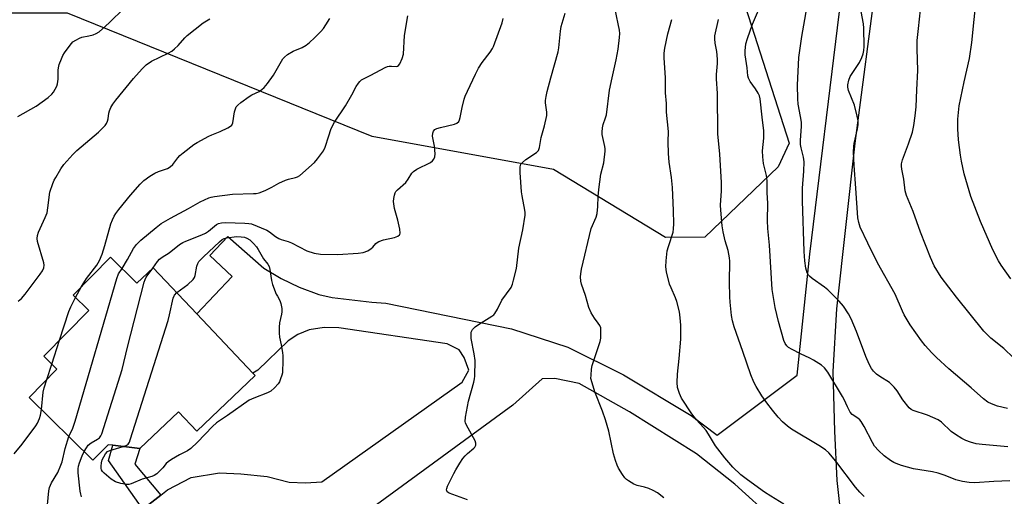
# Model space of a CAD drawing. Units: inches. Extents: x 1267769 to 1273769, y 573449 to 577450.
# Drawn here: x 1268802 to 1269143, y 577029 to 577194 of the extents above; entities that cross this region are included whole.
import ezdxf

# ---------------------------------------------------------------- set-up
doc = ezdxf.new("R2010")
doc.units = ezdxf.units.IN
doc.header["$MEASUREMENT"] = 0
for name, color, linetype in [('BLDG-Footprint', 5, 'Continuous'), ('NTRL-Trees', 3, 'Continuous'), ('TRANS-Non Street Sidewalk', 7, 'Continuous'), ('TRANS-Road', 130, 'Continuous'), ('Undefined', 1, 'Continuous')]:
    doc.layers.add(name, color=color, linetype=linetype)

msp = doc.modelspace()

# ---------------------------------------------------------------- linework, layer by layer
at = {"layer": 'BLDG-Footprint', "elevation": 585.67}
msp.add_lwpolyline([(1268833.32, 577112.05), (1268842.49, 577103.02), (1268848.14, 577108.37), (1268863.29, 577092.37), (1268882.72, 577071.84), (1268883.53, 577070.99), (1268863.2, 577051.73), (1268856.9, 577058.39), (1268843.53, 577045.73), (1268834.09, 577046.81), (1268832.47, 577046.99), (1268827.21, 577041.65), (1268805.12, 577063.38), (1268814.76, 577073.17), (1268810.19, 577077.67), (1268825.75, 577093.49), (1268820.32, 577098.84)], close=True, dxfattribs=at)
at = {"layer": 'NTRL-Trees'}
msp.add_polyline3d([(1269049.52, 577211.43, 0), (1269068.63, 577151.56, 0), (1269064.8, 577143.37, 0), (1269039.41, 577118.99, 0), (1269025.75, 577118.86, 0), (1268986.92, 577142.39, 0), (1268924.1, 577153.81, 0), (1268818.45, 577196.64, 0), (1268758.48, 577196.64, 0), (1268707.08, 577219.77, 0), (1268701.71, 577228.39, 0), (1268705.66, 577298.01, 0), (1268769.9, 577360.83, 0), (1268798.46, 577413.66, 0), (1268789.91, 577449.52, 0), (1268985.19, 577449.5, 0), (1268926.6, 577406.63, 0), (1268908.4, 577349.41, 0), (1268919.82, 577279.45, 0), (1268946.95, 577246.61, 0), (1269042.97, 577216.86, 0)], close=True, dxfattribs=at)
at = {"layer": 'TRANS-Non Street Sidewalk'}
msp.add_lwpolyline([(1268850.72, 577029.5), (1268844.51, 577024.68), (1268832.66, 577041.52), (1268834.09, 577046.81), (1268843.53, 577045.73), (1268841.78, 577040.29)], close=True, dxfattribs=at)
at = {"layer": 'TRANS-Road'}
for points in [[(1269151.44, 577344.85, 0), (1269129.4, 577301.08, 0), (1269111.82, 577265.52, 0), (1269108.27, 577256.5, 0), (1269105.19, 577244.39, 0), (1269101.8, 577227.74, 0), (1269098.99, 577208.96, 0), (1269091.39, 577151.56, 0), (1269085.12, 577094.13, 0), (1269083.79, 577072.44, 0), (1269084.35, 577051.71, 0), (1269085.19, 577034.55, 0), (1269086.93, 577018.99, 0), (1269089.33, 577001.89, 0), (1269096.97, 576963.72, 0), (1269098.73, 576950.25, 0), (1269099.49, 576935.69, 0), (1269098.51, 576917.05, 0), (1269095.38, 576899.42, 0), (1269094.96, 576895.79, 0), (1269079.78, 576804.74, 0)], [(1268844.51, 577024.68, 0), (1268850.72, 577029.5, 0), (1268853.08, 577031.32, 0), (1268861.26, 577035.64, 0), (1268871.12, 577037.31, 0), (1268878.55, 577036.89, 0), (1268887.64, 577036.05, 0), (1268895.28, 577034.06, 0), (1268900.93, 577033.83, 0), (1268906.55, 577034.16, 0), (1268955.3, 577068.66, 0), (1268957.61, 577072.84, 0), (1268955.98, 577077.27, 0), (1268954.19, 577079.92, 0), (1268950.12, 577081.93, 0), (1268912.45, 577087.52, 0), (1268907.36, 577087.69, 0), (1268902.2, 577086.83, 0), (1268898.33, 577085.22, 0), (1268894.89, 577083.01, 0), (1268884.39, 577072.88, 0), (1268882.72, 577071.84, 0), (1268863.29, 577092.37, 0), (1268875.52, 577105.3, 0), (1268867.77, 577112.61, 0), (1268874.04, 577119.15, 0), (1268886.52, 577108.21, 0), (1268892.47, 577104.6, 0), (1268898.75, 577101.6, 0), (1268905.6, 577099.13, 0), (1268910.22, 577097.99, 0), (1268923.97, 577096.4, 0), (1268928.82, 577096.12, 0), (1268972.39, 577087.15, 0), (1268991.86, 577080.79, 0), (1269011.27, 577071.23, 0), (1269034.69, 577057.13, 0), (1269043.73, 577050.31, 0), (1269071.45, 577071.12, 0), (1269075.87, 577113.11, 0), (1269086.18, 577197.2, 0)], [(1269063.32, 577021.06, 0), (1269049.82, 577033.36, 0), (1269036.53, 577043.83, 0), (1269013.34, 577058.4, 0), (1268995.9, 577068.24, 0), (1268987.43, 577069.92, 0), (1268982.98, 577069.88, 0), (1268972.81, 577060.72, 0), (1268911.82, 577016.15, 0)]]:
    msp.add_polyline3d(points, dxfattribs=at)
at = {"layer": 'Undefined'}
for p, q in [((1268821.15, 577098.02, 580), (1268823.27, 577101.84, 580)), ((1268812.97, 577074.93, 580), (1268815.66, 577083.23, 580)), ((1268811.23, 577069.59, 580), (1268812.97, 577074.93, 580))]:
    msp.add_line(p, q, dxfattribs=at)
for points, elevation in [([(1269144.47, 577046.3), (1269135.61, 577047.09), (1269133.55, 577047.35), (1269131.56, 577047.89), (1269129.89, 577048.49), (1269128.59, 577049.19), (1269126.31, 577050.6), (1269124.86, 577051.63), (1269121.53, 577054.85), (1269120.37, 577055.68), (1269116.66, 577057.29), (1269111.71, 577058.86), (1269110.97, 577059.24), (1269110.31, 577059.81), (1269108.08, 577062.59), (1269106.17, 577065.7), (1269105.12, 577067.01), (1269104.32, 577067.81), (1269103.45, 577068.52), (1269100.08, 577070.64), (1269098.94, 577071.46), (1269097.91, 577072.49), (1269097.18, 577073.42), (1269096.37, 577074.95), (1269095.2, 577077.62), (1269091.98, 577086.31), (1269090.18, 577090.62), (1269089.25, 577092.43), (1269087.49, 577095.08), (1269085.96, 577096.81), (1269082.09, 577100.72), (1269080.93, 577101.63), (1269076.61, 577104.68), (1269075.74, 577105.4), (1269075.38, 577105.83), (1269074.94, 577106.58), (1269074.48, 577108.22), (1269074.1, 577110.78), (1269073.9, 577113.97), (1269073.27, 577131.5), (1269073.25, 577135.93), (1269073.75, 577141.89), (1269073.85, 577145.08), (1269073.61, 577146.7), (1269072.82, 577149.94), (1269072.62, 577151.05), (1269072.59, 577152.47), (1269072.89, 577157.42), (1269072.9, 577158.87), (1269072.65, 577160.77), (1269071.78, 577165.08), (1269071.64, 577166.86), (1269071.57, 577171.64), (1269071.98, 577181.27), (1269073.08, 577188.48), (1269075.59, 577203.05)], 596), ([(1269145.22, 577034.5), (1269139.7, 577034.27), (1269133.07, 577033.85), (1269131.1, 577033.88), (1269128.79, 577034.29), (1269126.49, 577034.83), (1269122.72, 577036.36), (1269120.33, 577037.18), (1269118.42, 577037.57), (1269111.81, 577038.65), (1269107.67, 577039.83), (1269105.77, 577040.47), (1269105.01, 577040.84), (1269103.81, 577041.57), (1269101.58, 577043.19), (1269099.66, 577044.97), (1269098.28, 577046.5), (1269097.53, 577047.76), (1269094.69, 577053.34), (1269093.67, 577055.04), (1269093.14, 577055.66), (1269092.54, 577056.2), (1269090.53, 577057.49), (1269089.84, 577058.34), (1269088.89, 577060.1), (1269087.73, 577062.68), (1269087.17, 577063.71), (1269082.12, 577072.14), (1269080.93, 577073.69), (1269079.85, 577074.61), (1269077.11, 577076.31), (1269075.81, 577077.01), (1269072.55, 577078.53), (1269069.7, 577079.97), (1269068.48, 577080.71), (1269067.91, 577081.25), (1269067.33, 577082.09), (1269066.87, 577083.14), (1269064.92, 577089.74), (1269063.78, 577094.59), (1269062.74, 577100.83), (1269061.85, 577116.13), (1269061.22, 577121.93), (1269061.17, 577124.7), (1269061.31, 577130.63), (1269061.08, 577134.39), (1269061.09, 577138.43), (1269060.86, 577140.3), (1269059.77, 577144.53), (1269059.49, 577146.83), (1269059.4, 577148.87), (1269059.88, 577153.26), (1269059.92, 577155.84), (1269059.25, 577160.56), (1269058.61, 577166.92), (1269058.37, 577167.91), (1269057.9, 577168.91), (1269056.98, 577170.33), (1269055.1, 577172.89), (1269054.52, 577174.07), (1269054.36, 577174.84), (1269054.08, 577177.62), (1269053.45, 577182.16), (1269053.36, 577183.57), (1269053.67, 577185.92), (1269054.22, 577187.77), (1269056, 577192.82), (1269059.59, 577201.07)], 594), ([(1268801.15, 577160.79), (1268807.5, 577164.38), (1268811.73, 577167.41), (1268813.02, 577168.53), (1268813.54, 577169.22), (1268814.14, 577170.23), (1268814.67, 577171.27), (1268814.98, 577172.08), (1268815.19, 577173.73), (1268815.19, 577176.87), (1268815.26, 577177.71), (1268815.56, 577178.85), (1268816.28, 577180.8), (1268816.78, 577181.88), (1268817.41, 577182.88), (1268819.35, 577185.51), (1268820.31, 577186.61), (1268821.26, 577187.3), (1268822.55, 577187.98), (1268823.35, 577188.24), (1268825.82, 577188.69), (1268827.26, 577189.07), (1268828.36, 577189.5), (1268829.39, 577190.18), (1268832.8, 577193.27), (1268838.03, 577198.35)], 576), ([(1268837.34, 577108.09), (1268839.26, 577111.24), (1268841.34, 577115.03), (1268842.38, 577116.44), (1268843.89, 577117.9), (1268849.12, 577122.36), (1268850.86, 577123.64), (1268854.12, 577125.56), (1268860.41, 577128.93), (1268864.43, 577131.26), (1268867.41, 577132.6), (1268868.26, 577132.86), (1268869.43, 577133.08), (1268875.61, 577133.91), (1268882.92, 577134.04), (1268883.81, 577134.11), (1268884.84, 577134.31), (1268886.94, 577135.17), (1268889.27, 577136.31), (1268891.73, 577137.64), (1268894.01, 577138.72), (1268895.07, 577139.07), (1268897.53, 577139.61), (1268898.19, 577139.88), (1268898.92, 577140.35), (1268904.05, 577144.8), (1268905.16, 577146.12), (1268907.16, 577148.92), (1268907.8, 577150.19), (1268908.98, 577154.11), (1268909.73, 577156.26), (1268910.27, 577157.56), (1268910.99, 577158.77), (1268914.79, 577164.45), (1268917.03, 577168.29), (1268918.55, 577171.14), (1268919.31, 577172.31), (1268919.83, 577172.96), (1268920.39, 577173.45), (1268921, 577173.84), (1268923.6, 577175.13), (1268928.55, 577177.82), (1268929.36, 577178.12), (1268929.9, 577178.22), (1268930.73, 577178.26), (1268932.37, 577178.17), (1268932.85, 577178.22), (1268933.25, 577178.44), (1268933.7, 577179.06), (1268934.51, 577180.93), (1268934.91, 577182.35), (1268935.33, 577188.83), (1268936.48, 577195.63)], 582), ([(1268957.1, 577027.85), (1268950.71, 577030.22), (1268950.1, 577030.69), (1268949.87, 577031.35), (1268949.93, 577031.85), (1268950.21, 577032.63), (1268952.34, 577037.09), (1268953.03, 577038.36), (1268954.44, 577040.59), (1268955.54, 577042.2), (1268956.34, 577043.21), (1268957.14, 577043.99), (1268959.34, 577045.82), (1268959.69, 577046.21), (1268959.99, 577046.86), (1268960.01, 577047.57), (1268959.74, 577048.35), (1268956.75, 577053.77), (1268956.43, 577054.56), (1268956.33, 577055.1), (1268956.45, 577056.53), (1268957.49, 577062.05), (1268959.36, 577068.75), (1268959.6, 577069.88), (1268959.69, 577070.77), (1268959.75, 577076.16), (1268959.43, 577078.5), (1268958.38, 577083.83), (1268958.34, 577084.92), (1268958.44, 577085.98), (1268958.57, 577086.47), (1268958.81, 577086.92), (1268959.79, 577087.88), (1268960.97, 577088.72), (1268965.52, 577091.55), (1268966.21, 577092.08), (1268966.6, 577092.5), (1268967.5, 577093.97), (1268969.08, 577097.14), (1268972.24, 577101.55), (1268972.7, 577102.62), (1268973.1, 577104.04), (1268974.1, 577108.07), (1268974.96, 577115.17), (1268976.32, 577121.48), (1268977.07, 577126.62), (1268977.08, 577127.48), (1268976.97, 577128.33), (1268976.03, 577133.23), (1268975.82, 577134.7), (1268975.36, 577141.4), (1268975.37, 577143.37), (1268975.67, 577144.25), (1268976.15, 577144.88), (1268977.37, 577145.87), (1268981.06, 577148.29), (1268981.74, 577149.04), (1268982.11, 577150.03), (1268982.67, 577153.45), (1268983.77, 577157.55), (1268984.58, 577161.17), (1268984.6, 577162.31), (1268984.16, 577165.49), (1268984.2, 577166.33), (1268984.42, 577167.74), (1268984.79, 577169.43), (1268986.07, 577174.22), (1268988.55, 577183.17), (1268988.78, 577184.62), (1268989.37, 577190.32), (1268989.64, 577191.98), (1268990.94, 577196.66)], 586), ([(1269000, 577121.97), (1269001.75, 577125.86), (1269002.13, 577127.18), (1269002.34, 577129.56), (1269002.44, 577133.06), (1269002.69, 577135.43), (1269003.4, 577140.74), (1269004.37, 577144.74), (1269004.81, 577148.71), (1269004.83, 577149.56), (1269004.75, 577150.4), (1269003.85, 577154.54), (1269003.81, 577155.4), (1269003.93, 577156.85), (1269004.14, 577157.98), (1269005.02, 577160.31), (1269005.3, 577161.37), (1269006.41, 577169.91), (1269007.27, 577174.2), (1269008.7, 577180.39), (1269009.34, 577184.11), (1269009.88, 577188.17), (1269009.94, 577189.6), (1269009.83, 577190.75), (1269008.34, 577197.89)], 588), ([(1269144.38, 577059.57), (1269140.89, 577060.35), (1269138.79, 577061.16), (1269137.56, 577061.8), (1269136.03, 577062.95), (1269131.82, 577066.78), (1269124.04, 577073.33), (1269119.74, 577077.21), (1269118.1, 577078.83), (1269115.8, 577081.42), (1269114.59, 577083.03), (1269110.63, 577088.62), (1269108.58, 577092.04), (1269107.95, 577093.35), (1269105.47, 577099.19), (1269099.26, 577110.05), (1269095.9, 577116.84), (1269093.31, 577122.44), (1269092.82, 577124.01), (1269092.51, 577125.66), (1269091.84, 577135.97), (1269091.17, 577143.82), (1269090.95, 577148.48), (1269091.04, 577150.4), (1269091.2, 577151.48), (1269092.42, 577156.47), (1269092.57, 577157.84), (1269092.58, 577159.23), (1269092.27, 577160.95), (1269091.35, 577164.66), (1269089.25, 577169.8), (1269089.04, 577170.94), (1269089.04, 577171.78), (1269089.38, 577173.38), (1269089.87, 577174.67), (1269093.05, 577179.54), (1269093.92, 577181.26), (1269094.39, 577182.53), (1269094.57, 577183.65), (1269094.65, 577185.08), (1269094.61, 577191.41), (1269094.45, 577192.86), (1269093.66, 577197.15)], 598), ([(1268801.3, 577096.73), (1268802.4, 577097.65), (1268803.77, 577099.18), (1268808.96, 577106.08), (1268809.76, 577107.32), (1268810.21, 577108.38), (1268810.31, 577109.2), (1268810.19, 577110.04), (1268808.01, 577117.43), (1268807.89, 577118.51), (1268807.99, 577119.53), (1268808.36, 577120.64), (1268810.67, 577125.79), (1268811.3, 577127.44), (1268811.62, 577129.12), (1268812.33, 577134.55), (1268813.3, 577137.6), (1268813.77, 577138.67), (1268814.33, 577139.68), (1268816.12, 577142.67), (1268817.1, 577144.1), (1268820.23, 577147.59), (1268821.67, 577149.05), (1268829.19, 577155.38), (1268831.44, 577157.65), (1268831.95, 577158.34), (1268832.31, 577159.14), (1268832.54, 577159.99), (1268832.78, 577161.9), (1268832.96, 577162.71), (1268833.42, 577163.93), (1268834.1, 577165.11), (1268835.16, 577166.5), (1268841.32, 577173.97), (1268844.27, 577177.28), (1268845.72, 577178.71), (1268847.54, 577179.94), (1268853.36, 577182.74), (1268854.62, 577183.46), (1268855.51, 577184.19), (1268856.75, 577185.4), (1268859.06, 577188.06), (1268859.9, 577188.88), (1268865.51, 577193.24), (1268867.77, 577194.67)], 578), ([(1268823.27, 577101.84), (1268824.94, 577104.65), (1268828.56, 577109.3), (1268829.49, 577110.88), (1268830.39, 577113.05), (1268831.37, 577116.08), (1268833.46, 577123.59), (1268834, 577124.91), (1268834.63, 577126.19), (1268835.21, 577127.17), (1268836.21, 577128.54), (1268840.28, 577133.52), (1268843.61, 577137.31), (1268844.88, 577138.55), (1268846.96, 577140.05), (1268848.66, 577141.1), (1268850.02, 577141.68), (1268853.07, 577142.79), (1268854.03, 577143.28), (1268854.97, 577144.14), (1268856.67, 577146.43), (1268857.41, 577147.28), (1268858.5, 577148.23), (1268862.16, 577151.05), (1268863.43, 577151.82), (1268867.38, 577153.92), (1268868.46, 577154.42), (1268871.33, 577155.54), (1268874, 577156.83), (1268874.97, 577157.43), (1268875.35, 577157.8), (1268875.69, 577158.54), (1268876.36, 577162.35), (1268876.64, 577163.43), (1268876.94, 577164.12), (1268877.44, 577164.76), (1268878.54, 577165.67), (1268881.38, 577167.72), (1268882.36, 577168.31), (1268884.88, 577169.48), (1268885.77, 577170.13), (1268886.58, 577170.89), (1268887.71, 577172.23), (1268889.81, 577175.08), (1268892.57, 577179.99), (1268893.05, 577180.74), (1268893.62, 577181.39), (1268894.75, 577182.26), (1268896.71, 577183.47), (1268899.78, 577184.73), (1268901.19, 577185.53), (1268902.33, 577186.45), (1268904.08, 577188.03), (1268906.25, 577190.26), (1268907.16, 577191.33), (1268907.98, 577192.52), (1268909.38, 577194.73)], 580), ([(1268848.01, 577108.24), (1268849.58, 577110.47), (1268850.35, 577111.32), (1268851.26, 577112.02), (1268853.61, 577113.49), (1268857.23, 577116.4), (1268858.39, 577117.1), (1268859.44, 577117.59), (1268864.95, 577119.76), (1268866.28, 577120.36), (1268867.26, 577120.99), (1268870.08, 577123.33), (1268870.78, 577123.7), (1268871.76, 577123.98), (1268873.2, 577124.06), (1268879.9, 577123.84), (1268881.34, 577123.72), (1268882.18, 577123.53), (1268887.54, 577121.37), (1268888.49, 577120.84), (1268890.54, 577119.22), (1268891.75, 577118.48), (1268892.53, 577118.14), (1268894.96, 577117.44), (1268896.11, 577116.99), (1268901.37, 577114.26), (1268903.89, 577113.39), (1268906.17, 577113.07), (1268912.11, 577112.96), (1268919.22, 577113.39), (1268920.97, 577113.62), (1268922.55, 577114.25), (1268923.75, 577114.97), (1268924.34, 577115.54), (1268925.39, 577116.79), (1268925.76, 577117.12), (1268926.36, 577117.48), (1268927.95, 577118), (1268931.85, 577118.87), (1268932.92, 577119.29), (1268933.56, 577119.71), (1268933.69, 577119.9), (1268933.81, 577120.34), (1268933.67, 577121.69), (1268932.96, 577124.84), (1268931.81, 577128.87), (1268931.53, 577130.49), (1268931.5, 577131.31), (1268931.6, 577132.41), (1268931.79, 577133.5), (1268932.03, 577134.27), (1268932.3, 577134.74), (1268932.87, 577135.37), (1268935.7, 577137.96), (1268936.52, 577139.06), (1268937.84, 577141.14), (1268938.35, 577141.76), (1268939.53, 577142.54), (1268944.26, 577144.86), (1268944.94, 577145.38), (1268945.48, 577146.04), (1268945.84, 577146.78), (1268945.95, 577147.88), (1268945.71, 577150.47), (1268945.04, 577153.98), (1268945.08, 577155.05), (1268945.31, 577155.74), (1268945.8, 577156.24), (1268946.48, 577156.57), (1268947.78, 577156.98), (1268952.62, 577158.17), (1268953.39, 577158.48), (1268954.06, 577159.05), (1268954.4, 577159.67), (1268954.63, 577160.47), (1268955.31, 577163.94), (1268955.97, 577166.8), (1268956.33, 577167.85), (1268957.09, 577169.58), (1268959.88, 577175.5), (1268960.99, 577177.53), (1268962.2, 577179.47), (1268965.03, 577183.11), (1268965.79, 577184.3), (1268966.17, 577185.07), (1268969.18, 577193.29), (1268969.48, 577194.73)], 584), ([(1269094.63, 577029.08), (1269093.19, 577030.53), (1269091.63, 577032.29), (1269084.83, 577041.32), (1269082.45, 577044.15), (1269081.24, 577045.18), (1269078.97, 577046.71), (1269069.48, 577052.43), (1269068.06, 577053.4), (1269066.38, 577054.96), (1269064.83, 577056.58), (1269062.86, 577058.94), (1269060.9, 577061.48), (1269059.17, 577063.99), (1269057.17, 577067.18), (1269056.38, 577068.74), (1269055.33, 577071.18), (1269052.61, 577079.32), (1269049.62, 577087.88), (1269049.05, 577089.95), (1269048.68, 577091.85), (1269048.16, 577096.46), (1269048.06, 577098.22), (1269047.95, 577103.3), (1269048.04, 577110.67), (1269047.99, 577111.84), (1269047.57, 577114.36), (1269046.44, 577117.67), (1269045.75, 577120.82), (1269045.46, 577122.83), (1269044.93, 577128.31), (1269044.88, 577130.01), (1269045.18, 577135.02), (1269045.21, 577137.94), (1269044.63, 577147.75), (1269043.88, 577154.78), (1269043.83, 577168.79), (1269043.45, 577173.89), (1269043.5, 577175.36), (1269043.83, 577179.19), (1269043.86, 577180.67), (1269043.6, 577183.28), (1269043.03, 577186.26), (1269042.85, 577187.68), (1269042.93, 577188.78), (1269044.2, 577194.39)], 592), ([(1269000, 577092.77), (1268999.22, 577094.62), (1268998.02, 577098.72), (1268996.65, 577102.62), (1268996.42, 577103.73), (1268996.32, 577105.15), (1268996.39, 577106.27), (1268996.71, 577107.9), (1269000, 577121.97)], 588), ([(1268856.33, 577099.72), (1268860.15, 577102.57), (1268861.96, 577104.31), (1268862.41, 577104.96), (1268862.7, 577105.65), (1268863.26, 577108.92), (1268863.6, 577109.85), (1268864, 577110.51), (1268865.58, 577112.17), (1268871.14, 577117.38), (1268872.03, 577118.12), (1268872.72, 577118.52), (1268873.5, 577118.77), (1268877.17, 577119.16), (1268878.66, 577119.1), (1268879.79, 577118.94), (1268880.64, 577118.62), (1268881.62, 577118), (1268882.88, 577116.78), (1268883.91, 577115.55), (1268884.5, 577114.67), (1268886.39, 577111.45), (1268887.86, 577109.55), (1268888.31, 577108.81), (1268888.62, 577107.72), (1268889.16, 577103.97), (1268889.52, 577102.55), (1268890.79, 577099.23), (1268891.19, 577098.45), (1268892.08, 577097.05), (1268892.43, 577095.96), (1268892.72, 577094.22), (1268892.77, 577093.06), (1268892.65, 577092.25), (1268891.93, 577089.27), (1268891.82, 577087.79), (1268891.82, 577085.7), (1268891.96, 577084.28), (1268892.5, 577081.59), (1268892.92, 577078.99), (1268893.03, 577077.83), (1268893.04, 577076.36), (1268892.91, 577071.97), (1268892.75, 577071.14), (1268892.33, 577069.8), (1268891.88, 577068.78), (1268891.41, 577068.07), (1268890.22, 577066.77), (1268888.89, 577065.62), (1268887.74, 577065.04), (1268883.04, 577063.2), (1268881.44, 577062.45), (1268873.85, 577057.1), (1268870.12, 577054.56), (1268868.71, 577053.33), (1268863.45, 577047.92), (1268861.15, 577045.68), (1268859.99, 577044.86), (1268857.28, 577043.55), (1268854.51, 577041.92), (1268853.3, 577041.12), (1268852.67, 577040.55), (1268851.47, 577039.04), (1268850.47, 577037.96), (1268849.4, 577036.96), (1268848.45, 577036.34), (1268847.65, 577036.05), (1268844.32, 577035.12), (1268840.45, 577033.48), (1268839.65, 577033.26), (1268838.85, 577033.18), (1268836.89, 577033.54), (1268835, 577034.18), (1268833.59, 577035.12), (1268831.12, 577037.11), (1268830.56, 577037.71), (1268830.21, 577038.31), (1268830.09, 577038.78), (1268830.08, 577039.59), (1268830.21, 577040.7), (1268830.48, 577041.79), (1268830.97, 577042.83), (1268831.56, 577043.8), (1268832.29, 577044.62), (1268833.09, 577045.06), (1268837.71, 577046.39)], 586), ([(1268818.89, 577049.83), (1268819.24, 577050.65), (1268820.16, 577052.44), (1268821.06, 577055.12), (1268835.47, 577104.65), (1268836.09, 577106.25), (1268837.34, 577108.09)], 582), ([(1268824.2, 577044.61), (1268824.94, 577045.97), (1268825.57, 577046.87), (1268826.61, 577047.69), (1268828.81, 577048.92), (1268829.46, 577049.39), (1268829.95, 577050.04), (1268830.29, 577050.84), (1268837.33, 577073.14), (1268839.16, 577080.85), (1268844.94, 577103.35), (1268845.3, 577104.32), (1268845.73, 577105.08), (1268848.01, 577108.24)], 584), ([(1268815.66, 577083.23), (1268818.9, 577093.18), (1268819.6, 577094.82), (1268821.15, 577098.02)], 580), ([(1268837.71, 577046.39), (1268838.75, 577046.75), (1268839.42, 577047.18), (1268839.87, 577047.85), (1268840.19, 577048.66), (1268853.28, 577090.05), (1268853.83, 577092.06), (1268855.09, 577097.83), (1268855.54, 577098.87), (1268856.33, 577099.72)], 586), ([(1269000, 577071.17), (1269000.15, 577073.2), (1269000.38, 577074.44), (1269003.16, 577082.81), (1269003.33, 577083.92), (1269003.41, 577086.2), (1269003.31, 577087.58), (1269003.04, 577088.31), (1269002.46, 577089.2), (1269001.14, 577090.88), (1269000, 577092.77)], 588), ([(1268809.41, 577059.17), (1268809.95, 577065.27), (1268810.31, 577066.71), (1268811.23, 577069.59)], 580), ([(1269000, 577069.56), (1268999.92, 577069.93), (1269000, 577071.17)], 588), ([(1269025.26, 577028.64), (1269022.96, 577030.29), (1269021.52, 577031.14), (1269020.04, 577031.81), (1269018.51, 577032.3), (1269015.94, 577032.93), (1269014.86, 577033.32), (1269012.95, 577034.45), (1269012.29, 577034.95), (1269011.69, 577035.52), (1269010.86, 577036.67), (1269009.5, 577038.87), (1269009, 577039.92), (1269008.39, 577041.59), (1269007.73, 577043.87), (1269006.09, 577051.74), (1269004.98, 577055.68), (1269003.94, 577058.66), (1269001.24, 577065.31), (1269000, 577069.56)], 588), ([(1268799.86, 577043.82), (1268802.68, 577047.21), (1268807.41, 577053.53), (1268808.01, 577054.53), (1268808.7, 577056.11), (1268809.03, 577057.2), (1268809.41, 577059.17)], 580), ([(1268801.56, 577020.24), (1268804.13, 577020.45), (1268805.57, 577020.74), (1268808.43, 577021.63), (1268809.5, 577022.1), (1268810.13, 577022.6), (1268810.62, 577023.22), (1268810.88, 577023.68), (1268811.23, 577024.76), (1268811.47, 577026.18), (1268811.98, 577031.07), (1268812.22, 577032.18), (1268812.88, 577033.75), (1268815.01, 577037.4), (1268816.15, 577039.97), (1268816.51, 577041.12), (1268817.62, 577045.67), (1268818.89, 577049.83)], 582), ([(1268823.3, 577028.97), (1268822.99, 577029.86), (1268822.82, 577030.95), (1268822.13, 577037.21), (1268822.06, 577038.66), (1268822.19, 577039.56), (1268822.54, 577040.7), (1268823.52, 577043.21), (1268824.2, 577044.61)], 584)]:
    msp.add_lwpolyline(points, dxfattribs=dict(at, elevation=elevation))
for points in [[(1269145.53, 577104.47, 602), (1269142.17, 577109.23, 602), (1269141.27, 577110.72, 602), (1269139.3, 577114.57, 602), (1269134.97, 577124.33, 602), (1269131.67, 577133.07, 602), (1269129.32, 577140.92, 602), (1269128.41, 577145.29, 602), (1269128.05, 577147.35, 602), (1269127.37, 577152.66, 602), (1269127.12, 577156.52, 602), (1269127.14, 577159.86, 602), (1269127.68, 577164.53, 602), (1269128.18, 577167.28, 602), (1269129.37, 577172.82, 602), (1269131.22, 577180.86, 602), (1269132.07, 577186.41, 602), (1269133.62, 577202.49, 602)], [(1269146.51, 577077.15, 600), (1269143.16, 577080.4, 600), (1269138.64, 577083.97, 600), (1269136.13, 577086.39, 600), (1269126.67, 577098.17, 600), (1269121.35, 577105.09, 600), (1269119, 577108.98, 600), (1269117.66, 577111.86, 600), (1269114.24, 577120.68, 600), (1269111.64, 577127.85, 600), (1269109.33, 577133.45, 600), (1269108.9, 577135.01, 600), (1269108.41, 577139.07, 600), (1269107.74, 577142.49, 600), (1269107.65, 577143.56, 600), (1269107.68, 577144.34, 600), (1269108.01, 577145.72, 600), (1269110.07, 577151.26, 600), (1269111.42, 577155.4, 600), (1269111.92, 577157.62, 600), (1269112.42, 577161.04, 600), (1269112.75, 577164.1, 600), (1269112.9, 577170, 600), (1269113.24, 577176.74, 600), (1269113.04, 577184.28, 600), (1269113.05, 577187.17, 600), (1269113.54, 577191.3, 600), (1269114.19, 577197.81, 600)], [(1269066.78, 577026.42, 590), (1269062.28, 577029.15, 590), (1269060.11, 577030.56, 590), (1269054.21, 577034.78, 590), (1269051.9, 577036.59, 590), (1269049.19, 577039.21, 590), (1269046.35, 577042.45, 590), (1269043.11, 577046.6, 590), (1269040.68, 577050.7, 590), (1269039.87, 577051.9, 590), (1269039, 577052.97, 590), (1269036.52, 577055.68, 590), (1269034.95, 577057.67, 590), (1269031.29, 577063.2, 590), (1269030.6, 577064.82, 590), (1269029.99, 577066.79, 590), (1269029.84, 577068.54, 590), (1269029.9, 577071.5, 590), (1269030.57, 577076.91, 590), (1269031.12, 577083.64, 590), (1269031.07, 577088.4, 590), (1269030.92, 577091.03, 590), (1269030.61, 577093.02, 590), (1269029.72, 577096.62, 590), (1269029.26, 577097.97, 590), (1269027.74, 577101.38, 590), (1269027.22, 577102.71, 590), (1269026.12, 577106.95, 590), (1269025.87, 577108.67, 590), (1269026, 577110.73, 590), (1269026.41, 577114.27, 590), (1269026.78, 577115.68, 590), (1269028.43, 577120.68, 590), (1269028.61, 577121.84, 590), (1269028.65, 577123.58, 590), (1269028.57, 577128.24, 590), (1269028.19, 577136.15, 590), (1269027.85, 577139.65, 590), (1269027.09, 577144.97, 590), (1269026.77, 577147.93, 590), (1269026.74, 577152.05, 590), (1269026.86, 577155.64, 590), (1269026.12, 577162.28, 590), (1269026.1, 577165.34, 590), (1269025.84, 577169.03, 590), (1269025.77, 577174.21, 590), (1269025.59, 577177.67, 590), (1269025.3, 577181.17, 590), (1269025.29, 577182.76, 590), (1269025.55, 577184.48, 590), (1269026.62, 577189.44, 590), (1269028.03, 577194.45, 590)]]:
    msp.add_polyline3d(points, dxfattribs=at)

doc.saveas('drawing.dxf')
